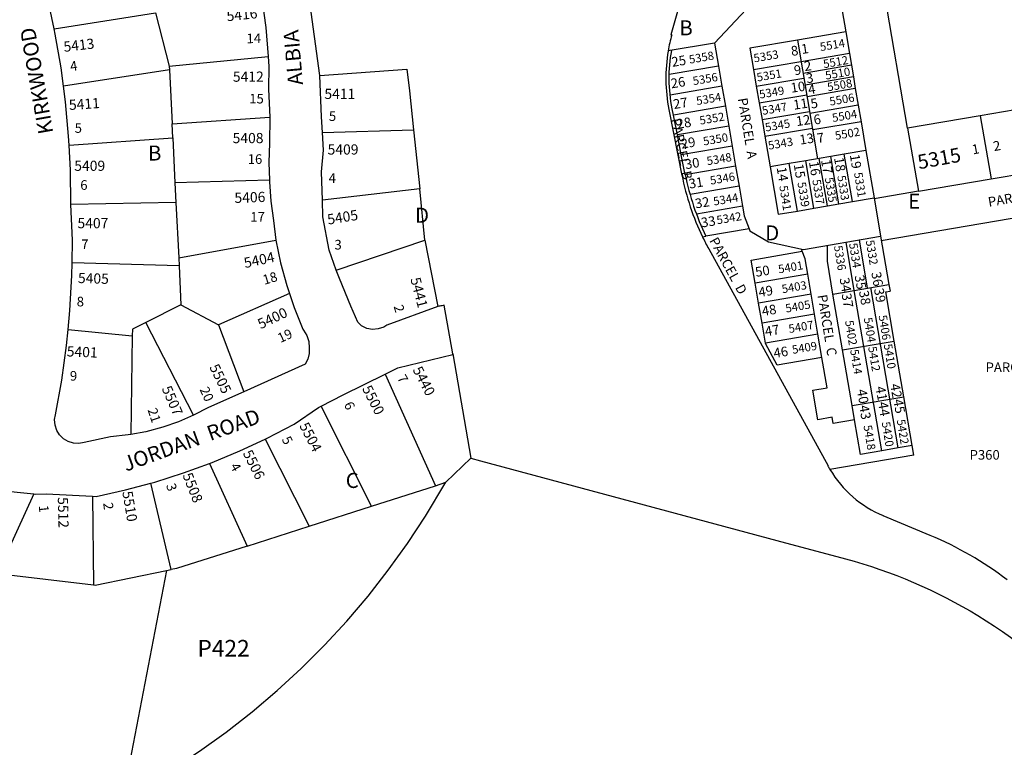
# Model space of a CAD drawing. Units: inches. Extents: x 1279726 to 1285798, y 469414 to 473490.
# Drawn here: x 1280659 to 1281824, y 471643 to 472504 of the extents above; entities that cross this region are included whole.
import ezdxf
from ezdxf.enums import TextEntityAlignment as Align

# ---------------------------------------------------------------- set-up
doc = ezdxf.new("R2010")
doc.units = ezdxf.units.IN
doc.header["$MEASUREMENT"] = 0
for name, color, linetype, true_color in [('Addresses', 7, 'Continuous', 0x88206f), ('Lot-Block-Parcel Text', 7, 'Continuous', 0x3520e3), ('Parcel Boundaries', 7, 'Continuous', 0xe02058), ('Street Names', 7, 'Continuous', 0x3520e3), ('Street ROW', 7, 'Continuous', 0xe02058)]:
    doc.layers.add(name, color=color, linetype=linetype, true_color=true_color)
doc.styles.add('Arial', font='txt')

msp = doc.modelspace()

# ---------------------------------------------------------------- linework, layer by layer
at = {"layer": 'Parcel Boundaries'}
for p, q in [((1281709.5, 472375.9), (1281632.2, 472828.1)), ((1281513.5, 472787.7), (1281429.5, 472486.4)), ((1281628.5, 472535.1), (1281636.3, 472489.8)), ((1280699.6, 472493.4), (1280819.6, 472512.2)), ((1280819.6, 472512.2), (1280835.8, 472449.4)), ((1281518.5, 472516.3), (1281481.2, 472476.6)), ((1281429.5, 472486.4), (1281430.5, 472486.2)), ((1281636.3, 472489.8), (1281579.1, 472480)), ((1281636.3, 472489.8), (1281640.7, 472464.3)), ((1281481.2, 472476.6), (1281426.2, 472467.2)), ((1281481.2, 472476.6), (1281485.9, 472449.1)), ((1281579.1, 472480), (1281522.9, 472470.4)), ((1281522.9, 472470.4), (1281527.2, 472445.2)), ((1281579.1, 472480), (1281603.1, 472339.7)), ((1280835.8, 472449.4), (1280952.7, 472460.7)), ((1281640.7, 472464.3), (1281583.5, 472454.5)), ((1281640.7, 472464.3), (1281643, 472450.5)), ((1280835.8, 472449.4), (1280836, 472444.8)), ((1281485.9, 472449.1), (1281427.5, 472439.2)), ((1281485.9, 472449.1), (1281489.9, 472425.5)), ((1281527.2, 472445.2), (1281583.4, 472454.9)), ((1281643, 472450.5), (1281585.8, 472440.7)), ((1281643, 472450.5), (1281645.4, 472436.7)), ((1280836, 472444.8), (1280710.6, 472425.4)), ((1280836, 472444.8), (1280839.1, 472381)), ((1281527.2, 472445.2), (1281530.5, 472425.5)), ((1281645.4, 472436.7), (1281588.2, 472426.9)), ((1281645.4, 472436.7), (1281647.7, 472422.9)), ((1281489.9, 472425.5), (1281428.5, 472415)), ((1281489.9, 472425.5), (1281494, 472401.8)), ((1281530.5, 472425.5), (1281586.8, 472435.1)), ((1281530.5, 472425.5), (1281533.9, 472405.8)), ((1281533.9, 472405.8), (1281590.2, 472415.4)), ((1281647.7, 472422.9), (1281590.6, 472413.1)), ((1281647.7, 472422.9), (1281651.1, 472403.2)), ((1281946.8, 472416.5), (1281795.6, 472390.6)), ((1281494, 472401.8), (1281432.5, 472391.3)), ((1281494, 472401.8), (1281498, 472378.2)), ((1281533.9, 472405.8), (1281537.3, 472386.1)), ((1281651.1, 472403.2), (1281593.9, 472393.4)), ((1281651.1, 472403.2), (1281654.5, 472383.5)), ((1280839.1, 472381), (1280954.9, 472388.8)), ((1281427.1, 472398.1), (1281442.5, 472320)), ((1281432.5, 472391.3), (1281431, 472398.8)), ((1281437.2, 472367.8), (1281432.5, 472391.3)), ((1281537.3, 472386.1), (1281593.5, 472395.7)), ((1281795.6, 472390.6), (1281709.5, 472375.9)), ((1281795.6, 472390.6), (1281808.4, 472315.9)), ((1280840, 472364.6), (1280839.1, 472381)), ((1281498, 472378.2), (1281437.2, 472367.8)), ((1281498, 472378.2), (1281502.1, 472354.5)), ((1281537.3, 472386.1), (1281540.6, 472366.4)), ((1281654.5, 472383.5), (1281597.3, 472373.7)), ((1281654.5, 472383.5), (1281660.3, 472349.5)), ((1281125, 472373.8), (1281132.2, 472304.2)), ((1281441.8, 472344.2), (1281437.2, 472367.8)), ((1281540.6, 472366.4), (1281596.9, 472376)), ((1281540.6, 472366.4), (1281546.8, 472330.1)), ((1281709.5, 472375.9), (1281722.3, 472301.2)), ((1280717.3, 472355.7), (1280840, 472364.6)), ((1280840, 472364.6), (1280842.6, 472311)), ((1281502.1, 472354.5), (1281441.8, 472344.2)), ((1281502.1, 472354.5), (1281506.1, 472330.9)), ((1281446.4, 472320.8), (1281441.8, 472344.2)), ((1281618.8, 472342.4), (1281605, 472340)), ((1281634.6, 472345.1), (1281618.8, 472342.4)), ((1281628.4, 472286.2), (1281618.8, 472342.4)), ((1281660.3, 472349.5), (1281634.6, 472345.1)), ((1281644.2, 472288.9), (1281634.6, 472345.1)), ((1281660.3, 472349.5), (1281669.9, 472293.3)), ((1281506.1, 472330.9), (1281446.5, 472320.7)), ((1281506.1, 472330.9), (1281510.2, 472307.2)), ((1281569.5, 472334), (1281546.8, 472330.1)), ((1281589.2, 472337.3), (1281569.5, 472334)), ((1281579.1, 472277.8), (1281569.5, 472334)), ((1281605, 472340), (1281589.2, 472337.3)), ((1281598.8, 472281.1), (1281589.2, 472337.3)), ((1281614.6, 472283.8), (1281605, 472340)), ((1281808.4, 472315.9), (1281908.8, 472333.1)), ((1281546.8, 472330.1), (1281556.5, 472273.9)), ((1280954.3, 472314.3), (1280842.6, 472311)), ((1280842.6, 472311), (1280843.7, 472288)), ((1281510.2, 472307.2), (1281452.1, 472297.3)), ((1281510.2, 472307.2), (1281514.2, 472283.5)), ((1281722.3, 472301.2), (1281808.4, 472315.9)), ((1281138.4, 472243.1), (1281132.2, 472304.2)), ((1280843.7, 472288), (1280719.4, 472285.4)), ((1280843.7, 472288), (1280847, 472222.3)), ((1281614.6, 472283.8), (1281628.4, 472286.2)), ((1281628.4, 472286.2), (1281644.2, 472288.9)), ((1281644.2, 472288.9), (1281669.9, 472293.3)), ((1281669.9, 472293.3), (1281677.7, 472248)), ((1281514.2, 472283.5), (1281459.7, 472274.2)), ((1281514.2, 472283.5), (1281516.2, 472272)), ((1281556.5, 472273.9), (1281579.1, 472277.8)), ((1281579.1, 472277.8), (1281598.8, 472281.1)), ((1281598.8, 472281.1), (1281614.6, 472283.8)), ((1281516.2, 472272), (1281522.1, 472256.6)), ((1281522.1, 472256.6), (1281471, 472247.9)), ((1281522.1, 472256.6), (1281523, 472254.3)), ((1281523, 472254.3), (1281545, 472241.3)), ((1280847, 472222.3), (1280961.8, 472243.4)), ((1281033.5, 472207.9), (1281138.4, 472243.1)), ((1281138.4, 472243.1), (1281153.6, 472164.8)), ((1281466.9, 472247.2), (1281471, 472247.9)), ((1281545, 472241.3), (1281586.3, 472232.3)), ((1281586.3, 472232.3), (1281677.7, 472248)), ((1281646.5, 472183.8), (1281636.7, 472240.9)), ((1281662.3, 472186.5), (1281652.5, 472243.6)), ((1281677.7, 472248), (1281687.4, 472190.8)), ((1281474.2, 472232.9), (1281615.4, 471976)), ((1281524.6, 472219.8), (1281585, 472230.1)), ((1281585, 472230.1), (1281584, 472232.8)), ((1281588.2, 472221.1), (1281585, 472230.1)), ((1281614.6, 472218.5), (1281614.8, 472237.2)), ((1280847.5, 472213), (1280720.9, 472216.6)), ((1280847, 472222.3), (1280847.5, 472213)), ((1281529.3, 472192.3), (1281524.6, 472219.8)), ((1281591.4, 472202.9), (1281588.2, 472221.1)), ((1281621.2, 472179.5), (1281614.6, 472218.5)), ((1280847.5, 472213), (1280849.7, 472166.7)), ((1281591.4, 472202.9), (1281529.3, 472192.3)), ((1281595.4, 472179.3), (1281591.4, 472202.9)), ((1281533.3, 472168.6), (1281529.3, 472192.3)), ((1281662.3, 472186.5), (1281687.4, 472190.8)), ((1281687.4, 472190.8), (1281688.8, 472182.9)), ((1280978, 472180), (1280894, 472142.9)), ((1281595.4, 472179.3), (1281533.3, 472168.6)), ((1281599.5, 472155.6), (1281595.4, 472179.3)), ((1281621.2, 472179.5), (1281646.5, 472183.8)), ((1281632.5, 472113.4), (1281621.2, 472179.5)), ((1281646.5, 472183.8), (1281662.3, 472186.5)), ((1281678.9, 471994), (1281646.5, 472183.8)), ((1281698.6, 471997.4), (1281666.2, 472187.1)), ((1281683.8, 472182), (1281688.8, 472182.9)), ((1281693.7, 472123.9), (1281683.8, 472182)), ((1281537.4, 472145), (1281533.3, 472168.6)), ((1280849.7, 472166.7), (1280808, 472145.7)), ((1280849.7, 472166.7), (1280894, 472142.9)), ((1280864.6, 472036), (1280808, 472145.7)), ((1281599.5, 472155.6), (1281537.4, 472145)), ((1281541.4, 472121.3), (1281537.4, 472145)), ((1281603.5, 472132), (1281599.5, 472155.6)), ((1280716, 472137.6), (1280792.1, 472130.1)), ((1280894, 472142.9), (1280924, 472063.9)), ((1280792.1, 472130.1), (1280790.4, 472013.3)), ((1281603.5, 472132), (1281541.4, 472121.3)), ((1281541.5, 472120.8), (1281541.4, 472121.3)), ((1281555.4, 472095.4), (1281541.5, 472120.8)), ((1281608.2, 472104.5), (1281603.5, 472132)), ((1281632.5, 472113.4), (1281693.7, 472123.9)), ((1281705, 472057.8), (1281693.7, 472123.9)), ((1281643.8, 472047.4), (1281632.5, 472113.4)), ((1281608.2, 472104.5), (1281555.4, 472095.4)), ((1281614.3, 472068.6), (1281608.2, 472104.5)), ((1281091.5, 472084.7), (1281150.8, 471952.7)), ((1281597.4, 472065.7), (1281614.3, 472068.6)), ((1281603.4, 472030.8), (1281597.4, 472065.7)), ((1281643.8, 472047.4), (1281705, 472057.8)), ((1281714.9, 472000.2), (1281705, 472057.8)), ((1281075, 471928.4), (1281015.7, 472046.9)), ((1281646.7, 472030.6), (1281643.8, 472047.4)), ((1281620.3, 472033.7), (1281603.4, 472030.8)), ((1281621.6, 472026.3), (1281620.3, 472033.7)), ((1281646.7, 472030.6), (1281621.6, 472026.3)), ((1281653.7, 471989.7), (1281646.7, 472030.6)), ((1280949.3, 472007.8), (1281001.2, 471904.8)), ((1281678.9, 471994), (1281653.7, 471989.7)), ((1281698.6, 471997.4), (1281678.9, 471994)), ((1281714.9, 472000.2), (1281698.6, 471997.4)), ((1281716.8, 471988.8), (1281714.9, 472000.2)), ((1281716.8, 471988.8), (1281617.7, 471971.9)), ((1280883.3, 471978.9), (1280927.9, 471881.3)), ((1280838.2, 471853.3), (1280813.9, 471955.7)), ((1281075, 471928.4), (1281150.8, 471952.7)), ((1281150.8, 471952.7), (1281163.2, 471956.7)), ((1280744.9, 471940.2), (1280746.2, 471835.3)), ((1281001.2, 471904.8), (1281075, 471928.4)), ((1281736.3, 471893.8), (1281680.6, 471917.2)), ((1280927.9, 471881.3), (1281001.2, 471904.8)), ((1280832.7, 471852.2), (1280838.2, 471853.3)), ((1280832.7, 471852.2), (1280780.7, 471583.3))]:
    msp.add_line(p, q, dxfattribs=at)
for points in [[(1281431, 472398.8, -0.093393), (1281430.4, 472467.9), (1281430.4, 472467.9)], [(1281678.5, 472242.9), (1281916.6, 472283.7, 0.038609), (1281952.8, 472291.9), (1281988.4, 472303)], [(1281204, 471982.1), (1281554.8, 471888), (1281635.9, 471866.2, -0.071458), (1281792.7, 471799, -0.077578), (1281934, 471679.5), (1281956.5, 471653.5)]]:
    msp.add_lwpolyline(points, format="xyb", dxfattribs=at)
for points in [[(1281014, 472438.1), (1281116.9, 472445.6), (1281120.3, 472420), (1281125, 472373.8)], [(1281017, 472370.7), (1281125, 472373.9), (1281125, 472373.8)], [(1281132.2, 472304.2), (1281132.2, 472304.2), (1281017.1, 472290.8)], [(1281722.3, 472301.2), (1281670.1, 472292.2), (1281670.1, 472292.2)], [(1280808, 472145.7), (1280792.2, 472137.8), (1280792.1, 472130.1)], [(1281171.3, 472108.6), (1281192.7, 471985.1), (1281204, 471982.1)], [(1281163.2, 471956.7), (1281192.7, 471985.1), (1281204, 471982.1)], [(1280780.7, 471583.3), (1280805.8, 471597), (1280839.1, 471617.1), (1280871.6, 471638.4), (1280903.2, 471661.1), (1280933.8, 471685), (1280963.4, 471710.2), (1280992, 471736.5), (1281019.5, 471764), (1281045.9, 471792.5), (1281071.1, 471822.1), (1281095, 471852.8), (1281117.7, 471884.3), (1281139.1, 471916.8), (1281163.2, 471956.7)], [(1280675.5, 471942.9), (1280632.1, 471848.9), (1280746.2, 471835.3)], [(1280927.9, 471881.3), (1280844.3, 471854.5), (1280838.2, 471853.3)], [(1280746.2, 471835.3), (1280748.3, 471835), (1280832.7, 471852.2)]]:
    msp.add_lwpolyline(points, dxfattribs=at)
for centre, radius, start, end in [((1281614, 472435), 190.5, 164.4243, 170.2758), ((1281614, 472435), 190.5, 170.2756, 191.1861), ((1281739.8, 472378.8), 303, 191.1858, 205.7536), ((1281739.8, 472378.8), 299, 191.1855, 205.9744), ((1281739.8, 472378.8), 303, 205.7536, 208.783), ((1281726.8, 472037.2), 127.2, 208.7827, 210.9175), ((1281732.3, 472040.2), 133.4, 210.8196, 247.2175), ((1281574.3, 471508.1), 418.4, 52.8031, 67.2168)]:
    msp.add_arc(centre, radius, start, end, dxfattribs=at)
at = {"layer": 'Street ROW'}
for p, q in [((1281014, 472438.1), (1280995.4, 472572.7)), ((1280602.6, 471950.2), (1280675.5, 471942.9))]:
    msp.add_line(p, q, dxfattribs=at)
for points in [[(1280699.6, 472493.4), (1280692.6, 472526.9), (1280683.6, 472554.7), (1280681.8, 472560.6)], [(1280943.7, 472540.9), (1280950.3, 472494.8), (1280952.7, 472460.7)], [(1280710.6, 472425.4), (1280707.8, 472447.2), (1280700.9, 472487.2), (1280699.6, 472493.4)], [(1280952.7, 472460.7), (1280953.5, 472448.8), (1280953.3, 472422), (1280954.9, 472388.8)], [(1281017, 472370.7), (1281015.8, 472389.2), (1281014, 472438.1)], [(1280717.3, 472355.7), (1280716.7, 472366.5), (1280713, 472406.9), (1280710.6, 472425.4)], [(1280954.9, 472388.8), (1280954.6, 472358.2), (1280953.8, 472335.2), (1280954.3, 472314.3)], [(1281017.1, 472290.8), (1281016.1, 472324), (1281018.3, 472350), (1281017, 472370.7)], [(1280719.4, 472285.4), (1280718.9, 472326), (1280717.3, 472355.7)], [(1280954.3, 472314.3), (1280954.3, 472312.2), (1280956.2, 472289.3), (1280959.3, 472266.6), (1280961.8, 472243.4)], [(1280720.9, 472216.6), (1280721.4, 472243.1), (1280719.4, 472285.4)], [(1281033.5, 472207.9), (1281025.1, 472231.3), (1281017.7, 472271), (1281017.1, 472290.8)], [(1280961.8, 472243.4), (1280967.5, 472216.3), (1280974.8, 472189.7), (1280978, 472180)], [(1280716, 472137.6), (1280718.2, 472160), (1280720.6, 472201.5), (1280720.9, 472216.6)], [(1280978, 472180), (1280983.6, 472163.6), (1280993.9, 472137.9), (1280994.7, 472136.9), (1280998.5, 472130.5), (1281000.8, 472123.4), (1281001.5, 472116), (1281001.4, 472109.2), (1280999.8, 472102.6), (1280996.8, 472096.5), (1280924, 472063.9)], [(1281171.3, 472108.6), (1281161.2, 472166.2), (1281158.4, 472165.7)], [(1280790.4, 472013.3), (1280787.2, 472012.8), (1280766.3, 472010.5), (1280735.1, 472003.8), (1280728.7, 472002.5), (1280722.3, 472002.9), (1280716.1, 472004.8), (1280710.6, 472008.1), (1280706, 472012.7), (1280702.7, 472018.2), (1280700.8, 472024.4), (1280700.2, 472031), (1280701.3, 472036.6), (1280708.5, 472077.5), (1280714.2, 472118.7), (1280716, 472137.6)], [(1281091.5, 472084.7), (1281106.5, 472092), (1281171.4, 472108), (1281171.3, 472108.6)], [(1281015.7, 472046.9), (1281041.6, 472060.2), (1281091.5, 472084.7)], [(1280924, 472063.9), (1280882.2, 472045.3), (1280864.6, 472036)], [(1280949.3, 472007.8), (1280951.8, 472009), (1280983.5, 472025.6), (1281012.3, 472045.2), (1281015.7, 472046.9)], [(1280864.6, 472036), (1280846.8, 472028.4), (1280828.3, 472021.9), (1280807.9, 472016.6), (1280790.4, 472013.3)], [(1280883.3, 471978.9), (1280886.4, 471980), (1280919.4, 471993.8), (1280949.3, 472007.8)], [(1280813.9, 471955.7), (1280818.6, 471957), (1280852.7, 471967.8), (1280883.3, 471978.9)], [(1280744.9, 471940.2), (1280749.2, 471940), (1280784, 471947.7), (1280813.9, 471955.7)], [(1280675.5, 471942.9), (1280677.8, 471942.7), (1280690.2, 471943.1), (1280744.9, 471940.2)]]:
    msp.add_lwpolyline(points, dxfattribs=at)
msp.add_lwpolyline([(1281158.4, 472165.7, 0.002981), (1281153.6, 472164.8), (1281093.4, 472142.6), (1281089.7, 472140.4), (1281083.2, 472138.2), (1281076.3, 472137.7), (1281069.5, 472138.9), (1281063.3, 472141.9), (1281059, 472146.4), (1281050.6, 472165), (1281037.2, 472197.9), (1281033.5, 472207.9)], format="xyb", dxfattribs=at)

# ---------------------------------------------------------------- texts
at = {"layer": 'Addresses', "color": 18, "true_color": 0x000000, "style": 'Arial'}
for s, height, rotation, p in [('5416', 12.07, 5.8263, (1280904.3, 472502.4)), ('5413', 12.07, 6.557, (1280711.4, 472466.1)), ('5514', 9.86, 9.8869, (1281606.7, 472467)), ('5358', 9.86, 9.8869, (1281451.7, 472452.1)), ('5353', 9.86, 9.8869, (1281528.2, 472453.6)), ('5512', 9.86, 9.8869, (1281610.6, 472446.8)), ('5510', 9.86, 9.8869, (1281613, 472433.2)), ('5356', 9.86, 9.8869, (1281456.2, 472426.7)), ('5351', 9.86, 9.8869, (1281531.9, 472431)), ('5349', 9.86, 9.8869, (1281534.9, 472410.8)), ('5508', 9.86, 9.8869, (1281615.4, 472419.5)), ('5354', 9.86, 9.8869, (1281460.3, 472403.1)), ('5506', 9.86, 9.8869, (1281618, 472402.4)), ('5411', 12.07, 3.7722, (1280717.5, 472397.3)), ('5347', 9.86, 9.8869, (1281538.2, 472391.5)), ('5352', 9.86, 9.8869, (1281464.2, 472379.9)), ('5504', 9.86, 9.8869, (1281621.1, 472383)), ('5345', 9.86, 9.8869, (1281541.8, 472371.8)), ('5350', 9.86, 9.8869, (1281468.4, 472355.3)), ('5502', 9.86, 9.8869, (1281624.5, 472362)), ('5343', 9.86, 9.8869, (1281545.3, 472350.3)), ('5348', 9.86, 9.8869, (1281472.7, 472331.9)), ('5315', 17.04, 10.4068, (1281723.1, 472327.1)), ('5346', 9.86, 9.8869, (1281476.6, 472308.9)), ('5333', 9.86, -80.825, (1281626.3, 472319.2)), ('5331', 9.86, -80.825, (1281646.1, 472322.9)), ('5341', 9.86, -80.825, (1281557.7, 472307.2)), ('5339', 9.86, -80.825, (1281579.2, 472311.4)), ('5337', 9.86, -80.825, (1281596.8, 472314.4)), ('5335', 9.86, -80.825, (1281611.6, 472316.8)), ('5406', 12.07, 1.9966, (1280913.2, 472287.3)), ('5344', 9.86, 9.8869, (1281480.5, 472284.2)), ('5405', 12.07, 9.1415, (1281023.9, 472261.7)), ('5342', 9.86, 9.8869, (1281484.4, 472262)), ('5334', 9.86, -80.825, (1281640.2, 472239.2)), ('5332', 9.86, -80.825, (1281660.1, 472242.7)), ('5404', 12.07, 12.0946, (1280925.6, 472210.2)), ('5336', 9.86, -80.825, (1281622.4, 472236.2)), ('5401', 9.86, 9.8869, (1281557.3, 472203.9)), ('5405', 12.07, -1.8042, (1280727.6, 472192.6)), ('5441', 12.07, -75.2424, (1281121, 472197.5)), ('5403', 9.86, 9.8869, (1281561.5, 472180.4)), ('5405', 9.86, 9.8869, (1281565.9, 472157.5)), ('5400', 12.07, 25.3779, (1280944, 472137.7)), ('5407', 9.86, 9.8869, (1281569.6, 472133.3)), ('5402', 9.86, -80.825, (1281635.5, 472147.6)), ('5404', 9.86, -80.825, (1281657.7, 472151)), ('5406', 9.86, -80.825, (1281675.2, 472153.9)), ('5409', 9.86, 9.8869, (1281573.7, 472108.6)), ('5401', 12.07, -2.5261, (1280714.3, 472105.8)), ('5414', 9.86, -80.825, (1281641.6, 472113.3)), ('5412', 9.86, -80.825, (1281662.9, 472116.7)), ('5410', 9.86, -80.825, (1281681.3, 472119.8)), ('5505', 12.07, -64.1456, (1280883, 472093.1)), ('5440', 12.07, -62.5256, (1281123.5, 472090)), ('5507', 12.07, -66.5511, (1280826.7, 472067.7)), ('5500', 12.07, -63.0833, (1281063.7, 472067.7)), ('5504', 12.07, -62.6759, (1280989.4, 472023.7)), ('5420', 9.86, -80.825, (1281678.9, 472027.6)), ('5422', 9.86, -80.825, (1281696.7, 472030.4)), ('5418', 9.86, -80.825, (1281657.4, 472023.7)), ('5506', 12.07, -63.4349, (1280922.5, 471991.3)), ('5508', 12.07, -68.4987, (1280851.3, 471965.2)), ('5512', 12.07, -88.6028, (1280703.9, 471939)), ('5510', 12.07, -80.407, (1280780.2, 471945.3))]:
    msp.add_text(s, height=height, rotation=rotation, dxfattribs=at).set_placement(p)
for s, p in [('5412', (1280911.1, 472430.8)), ('5411', (1281019.4, 472410.4)), ('5408', (1280910.8, 472358.1)), ('5409', (1281023.2, 472344.6))]:
    msp.add_text(s, height=12.07, dxfattribs=at).set_placement(p)
for s, p in [('5409', (1280741.7, 472325.3)), ('5407', (1280745.5, 472257.4))]:
    msp.add_text(s, height=12.07, dxfattribs=at).set_placement(p, align=Align.CENTER)
at = {"layer": 'Lot-Block-Parcel Text', "color": 14, "true_color": 0xa80000, "style": 'Arial'}
for s, height, p in [('B', 17.8, (1281439.4, 472485.7)), ('15', 11.36, (1280930.5, 472405.1)), ('5', 11.4, (1281024.7, 472384.4)), ('5', 11.4, (1280723.9, 472370.3)), ('B', 17.8, (1280810.6, 472337.5)), ('16', 11.36, (1280928.7, 472333.6)), ('4', 11.4, (1281024.5, 472311.1)), ('6', 11.4, (1280730.5, 472302.9)), ('E', 17.8, (1281710.2, 472280.6)), ('17', 11.36, (1280931.7, 472265.1)), ('D', 17.8, (1281126.6, 472263.9)), ('D', 17.8, (1281541, 472243)), ('7', 11.4, (1280731.6, 472232.7)), ('3', 11.4, (1281031.3, 472232.2)), ('8', 11.4, (1280726.3, 472164.9)), ('PARCEL  A', 11.36, (1281801.9, 472087.2)), ('9', 11.4, (1280718.2, 472077)), ('P360', 11.36, (1281783, 471983.5)), ('C', 17.8, (1281044.6, 471950)), ('P422', 19.72, (1280869.2, 471750.4))]:
    msp.add_text(s, height=height, dxfattribs=at).set_placement(p)
for s, height, rotation, p in [('14', 11.36, 0.5128, (1280927.3, 472476.4)), ('8', 11.4, 8.5961, (1281572.4, 472461.3)), ('1', 11.4, 8.5961, (1281584.6, 472463.6)), ('25', 11.36, 9.2864, (1281431.2, 472448.3)), ('4', 11.4, 8.5025, (1280719.3, 472443.2)), ('9', 11.4, 8.5961, (1281576, 472438.4)), ('2', 11.4, 8.5961, (1281588, 472443.3)), ('26', 11.36, 9.2864, (1281430.3, 472422.9)), ('3', 11.4, 8.5961, (1281590.4, 472429)), ('10', 11.36, 8.5961, (1281572.1, 472417.7)), ('4', 11.4, 8.5961, (1281592.7, 472415.7)), ('27', 11.36, 9.2864, (1281433.2, 472398.4)), ('PARCEL  A', 11.36, 279.306, (1281508.6, 472410.8)), ('11', 11.36, 8.5961, (1281575.1, 472397.6)), ('5', 11.4, 8.5961, (1281595.6, 472399)), ('28', 11.36, 9.2864, (1281437.3, 472375)), ('12', 11.36, 8.5961, (1281578.4, 472378.2)), ('6', 11.4, 8.5961, (1281599.2, 472380)), ('PARCEL  B', 11.36, 281.3274, (1281429.5, 472386.3)), ('13', 11.36, 8.5961, (1281582.5, 472356.3)), ('7', 11.4, 8.5961, (1281603.1, 472358.1)), ('29', 11.36, 9.2864, (1281442.3, 472351.5)), ('1', 11.4, 10.4362, (1281786.8, 472344.7)), ('2', 11.4, 10.4362, (1281812, 472348.6)), ('19', 11.36, -80.9529, (1281641.2, 472344.1)), ('30', 11.36, 9.2864, (1281447.1, 472327.2)), ('30', 11.36, 9.2864, (1281447.1, 472327.2)), ('15', 11.36, -80.9529, (1281574.8, 472332.8)), ('16', 11.36, -80.9529, (1281592.8, 472335.9)), ('17', 11.36, -80.9529, (1281607.1, 472338)), ('18', 11.36, -80.9529, (1281622.5, 472340.6)), ('14', 11.36, -80.9529, (1281554.6, 472329.1)), ('31', 11.36, 9.2864, (1281451.6, 472304.2)), ('PARCEL  A', 11.36, 9.8928, (1281805.8, 472282.7)), ('32', 11.36, 9.2864, (1281459, 472280.8)), ('33', 11.36, 9.2864, (1281466.1, 472258.2)), ('PARCEL  D', 11.36, 298.7193, (1281474.6, 472242.8)), ('18', 11.36, 16.7123, (1280948.4, 472190.4)), ('50', 11.36, 9.3277, (1281530.2, 472199.8)), ('36', 11.36, -80.0683, (1281666.6, 472204.8)), ('34', 11.36, -80.0683, (1281629, 472197.9)), ('35', 11.36, -80.0683, (1281646.8, 472201.1)), ('49', 11.36, 9.3277, (1281534.1, 472175.9)), ('37', 11.36, -80.0683, (1281631.4, 472179.4)), ('38', 11.36, -80.0683, (1281652, 472182.7)), ('39', 11.36, -80.0683, (1281669.8, 472185.5)), ('PARCEL  C', 11.36, 279.306, (1281602.9, 472178)), ('2', 11.4, -73.3639, (1281101.2, 472164.9)), ('48', 11.36, 9.3277, (1281538.1, 472153.5)), ('19', 11.36, 24.8442, (1280967.3, 472121.4)), ('47', 11.36, 9.3277, (1281541.7, 472129.5)), ('46', 11.36, 9.3277, (1281551.9, 472103.8)), ('7', 11.4, -60.2582, (1281105.1, 472080.1)), ('20', 11.36, -65.6036, (1280871.5, 472066.6)), ('40', 11.36, -80.0683, (1281649.6, 472065.9)), ('41', 11.36, -80.0683, (1281671.6, 472069.4)), ('42', 11.36, -80.0683, (1281688.9, 472072.5)), ('6', 11.4, -65.0167, (1281042.2, 472048.9)), ('44', 11.36, -80.0683, (1281674.6, 472051)), ('45', 11.36, -80.0683, (1281692.6, 472054.2)), ('21', 11.36, -71.2764, (1280810, 472042.4)), ('43', 11.36, -80.0683, (1281652.2, 472047.1)), ('5', 11.4, -62.7397, (1280968.6, 472007.6)), ('4', 11.4, -60.2921, (1280907.5, 471975.7)), ('3', 11.4, -71.5943, (1280831.9, 471953.2)), ('1', 11.4, -84.1951, (1280681.3, 471929)), ('2', 11.4, -83.3826, (1280757.6, 471932.2))]:
    msp.add_text(s, height=height, rotation=rotation, dxfattribs=at).set_placement(p)
at = {"layer": 'Street Names', "color": 18, "true_color": 0x000000, "style": 'Arial'}
for s, rotation, p in [('KIRKWOOD', 100.004, (1280698.7, 472370.5)), ('ALBIA', 95.0022, (1280994.2, 472427.5)), ('JORDAN  ROAD', 20.0019, (1280784.7, 471969.2))]:
    msp.add_text(s, height=17.75, rotation=rotation, dxfattribs=at).set_placement(p)

doc.saveas('drawing.dxf')
